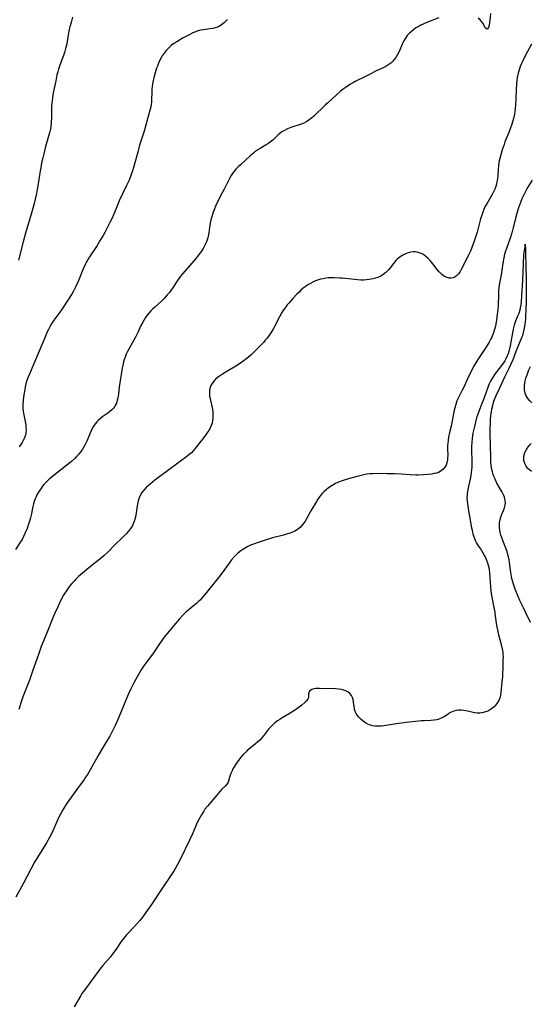
# Model space of a CAD drawing. Units: inches. Extents: x 2081247 to 2086745, y 212185 to 217672.
# Drawn here: x 2081585 to 2081711, y 213407 to 213650 of the extents above; entities that cross this region are included whole.
import ezdxf

# ---------------------------------------------------------------- set-up
doc = ezdxf.new("R2010")
doc.units = ezdxf.units.IN
doc.header["$MEASUREMENT"] = 0
doc.layers.add('c_27_T13S_R19E', color=28, linetype='Continuous')

msp = doc.modelspace()

# ---------------------------------------------------------------- linework, layer by layer
at = {"layer": 'c_27_T13S_R19E'}
for points, elevation in [([(2081625.82, 213504), (2081625.15, 213503.36), (2081624.26, 213502.4), (2081622.85, 213500.76), (2081621.61, 213499.23), (2081620.51, 213497.82), (2081619.49, 213496.41), (2081617.68, 213493.77), (2081615.64, 213490.99), (2081615.23, 213490.41), (2081614.85, 213489.81), (2081614.16, 213488.63), (2081613.05, 213486.6), (2081612.31, 213485.11), (2081611.73, 213483.85), (2081610.82, 213481.76), (2081609.93, 213479.68), (2081609.03, 213477.51), (2081608.47, 213476.25), (2081607.68, 213474.61), (2081607.06, 213473.44), (2081606.3, 213472.12), (2081605.08, 213470.09), (2081604.12, 213468.47), (2081602.23, 213465.12), (2081601.55, 213463.97), (2081601.11, 213463.28), (2081600.74, 213462.74), (2081599.1, 213460.53), (2081596.61, 213456.98), (2081596.16, 213456.33), (2081595.73, 213455.66), (2081595.47, 213455.24), (2081594.98, 213454.34), (2081594.7, 213453.77), (2081594.2, 213452.67), (2081593.04, 213450.05), (2081592.68, 213449.3), (2081592.22, 213448.41), (2081591.46, 213447.07), (2081590.97, 213446.26), (2081589.55, 213444.02), (2081588.94, 213443.01), (2081588.63, 213442.47), (2081585.83, 213437.19), (2081583.92, 213433.69)], 924), ([(2081593.65, 213504), (2081593.05, 213502.61), (2081591.68, 213499.08), (2081590.2, 213495.52), (2081589.55, 213493.83), (2081589.06, 213492.46), (2081588.06, 213489.46), (2081587.64, 213488.25), (2081587.26, 213487.25), (2081586.11, 213484.36), (2081585.64, 213483.09), (2081585.3, 213482.1), (2081584.64, 213479.98)], 926), ([(2081702, 213504), (2081702.05, 213503.72), (2081702.47, 213500.74), (2081702.65, 213499.68), (2081702.92, 213498.44), (2081703.23, 213497.25), (2081703.66, 213495.68), (2081703.84, 213494.94), (2081703.99, 213494.04), (2081704.03, 213493.54), (2081704.05, 213493.05), (2081704.03, 213492.14), (2081703.96, 213490.85), (2081703.88, 213488.12), (2081703.84, 213487.44), (2081703.78, 213486.81), (2081703.49, 213484.23), (2081703.39, 213483.52), (2081703.23, 213482.82), (2081703, 213482.22), (2081702.71, 213481.69), (2081702.31, 213481.15), (2081701.84, 213480.66), (2081701.19, 213480.13), (2081700.49, 213479.69), (2081700.04, 213479.49), (2081699.13, 213479.22), (2081698.31, 213479.12), (2081697.64, 213479.13), (2081697.13, 213479.19), (2081696.67, 213479.27), (2081695.32, 213479.61), (2081694.85, 213479.71), (2081694.38, 213479.79), (2081693.79, 213479.84), (2081693.09, 213479.82), (2081692.5, 213479.74), (2081691.93, 213479.58), (2081691.52, 213479.42), (2081691.13, 213479.22), (2081690.62, 213478.91), (2081689.54, 213478.22), (2081688.83, 213477.84), (2081688.08, 213477.55), (2081687.71, 213477.46), (2081687, 213477.35), (2081686.26, 213477.3), (2081684.61, 213477.24), (2081683.94, 213477.19), (2081680.16, 213476.8), (2081677.18, 213476.42), (2081674.66, 213475.98), (2081674, 213475.89), (2081673.32, 213475.85), (2081672.55, 213475.89), (2081671.83, 213476.01), (2081671.14, 213476.22), (2081670.72, 213476.39), (2081670.21, 213476.66), (2081669.58, 213477.1), (2081669, 213477.59), (2081668.53, 213478.07), (2081668.12, 213478.57), (2081667.84, 213479), (2081667.61, 213479.5), (2081667.43, 213480.11), (2081667.33, 213480.72), (2081667.19, 213481.81), (2081667.14, 213482.11), (2081667.07, 213482.41), (2081666.89, 213482.96), (2081666.65, 213483.47), (2081666.25, 213483.99), (2081665.77, 213484.37), (2081665.31, 213484.61), (2081664.79, 213484.79), (2081664.24, 213484.92), (2081663.53, 213485.02), (2081662.7, 213485.07), (2081658.79, 213485.21), (2081657.92, 213485.17), (2081657.36, 213485.09), (2081656.88, 213484.94), (2081656.62, 213484.79), (2081656.35, 213484.52), (2081656.18, 213484.15), (2081656.12, 213483.85), (2081656.09, 213483.32), (2081656.05, 213482.96), (2081655.92, 213482.59), (2081655.6, 213482.15), (2081655.14, 213481.7), (2081654.43, 213481.09), (2081653.82, 213480.61), (2081653.24, 213480.18), (2081652.62, 213479.75), (2081651.58, 213479.09), (2081649.6, 213477.94), (2081649.01, 213477.57), (2081648.43, 213477.18), (2081647.82, 213476.71), (2081647.25, 213476.2), (2081646.66, 213475.59), (2081646.25, 213475.11), (2081644.99, 213473.49), (2081644.55, 213472.97), (2081644.08, 213472.47), (2081643.57, 213471.99), (2081643.05, 213471.53), (2081641.71, 213470.45), (2081640.98, 213469.85), (2081640.68, 213469.57), (2081640.01, 213468.91), (2081639.38, 213468.2), (2081638.95, 213467.65), (2081638.54, 213467.09), (2081638.18, 213466.55), (2081637.72, 213465.82), (2081637.46, 213465.36), (2081637.23, 213464.9), (2081636.94, 213464.24), (2081636.77, 213463.76), (2081636.47, 213462.65), (2081636.27, 213462.07), (2081636.06, 213461.7), (2081635.67, 213461.24), (2081634.71, 213460.33), (2081634.26, 213459.84), (2081632.98, 213458.27), (2081631.18, 213456.17), (2081630.55, 213455.37), (2081630.25, 213454.94), (2081629.67, 213454.03), (2081629.33, 213453.43), (2081629, 213452.82), (2081628.66, 213452.11), (2081628.3, 213451.3), (2081627.46, 213449.29), (2081626.77, 213447.76), (2081624.51, 213443.18), (2081623.78, 213441.79), (2081623.28, 213440.88), (2081622.93, 213440.29), (2081622.3, 213439.28), (2081619.9, 213435.78), (2081617.36, 213431.92), (2081615.92, 213429.82), (2081615.42, 213429.12), (2081614.84, 213428.38), (2081614.46, 213427.93), (2081613.72, 213427.09), (2081611.77, 213425.01), (2081611.22, 213424.39), (2081610.63, 213423.67), (2081609.92, 213422.75), (2081608.63, 213420.89), (2081607.82, 213419.76), (2081607.22, 213418.99), (2081606.63, 213418.27), (2081605.39, 213416.81), (2081604.66, 213415.92), (2081604.22, 213415.34), (2081602.43, 213412.86), (2081600.86, 213410.79), (2081600.21, 213409.89), (2081599.93, 213409.45), (2081598.28, 213406.61)], 922), ([(2081710.82, 213501.5), (2081709.61, 213504)], 922)]:
    msp.add_lwpolyline(points, dxfattribs=dict(at, elevation=elevation))
for points in [[(2081700.93, 213651.7, 928), (2081700.8, 213650.11, 928), (2081700.74, 213649.45, 928), (2081700.66, 213648.87, 928), (2081700.5, 213648.27, 928), (2081700.12, 213647.89, 928), (2081699.66, 213648.22, 928), (2081699.12, 213649.25, 928), (2081698.85, 213649.66, 928), (2081698.41, 213650.14, 928), (2081697.89, 213650.59, 928)], [(2081688.21, 213650.65, 928), (2081685.45, 213649.58, 928), (2081684.52, 213649.2, 928), (2081683.64, 213648.79, 928), (2081683.1, 213648.48, 928), (2081682.58, 213648.16, 928), (2081681.98, 213647.73, 928), (2081681.45, 213647.31, 928), (2081680.95, 213646.87, 928), (2081680.44, 213646.31, 928), (2081679.97, 213645.64, 928), (2081679.61, 213644.99, 928), (2081679.28, 213644.31, 928), (2081678.35, 213642.23, 928), (2081677.97, 213641.49, 928), (2081677.61, 213640.9, 928), (2081677.21, 213640.35, 928), (2081676.82, 213639.9, 928), (2081676.39, 213639.49, 928), (2081675.92, 213639.12, 928), (2081675.16, 213638.66, 928), (2081674.52, 213638.34, 928), (2081672.79, 213637.55, 928), (2081672.2, 213637.26, 928), (2081671.61, 213636.96, 928), (2081670.17, 213636.17, 928), (2081669.84, 213636, 928), (2081667.94, 213635.13, 928), (2081667.6, 213634.96, 928), (2081667.2, 213634.74, 928), (2081666.46, 213634.29, 928), (2081665.16, 213633.43, 928), (2081664.61, 213633.03, 928), (2081663.98, 213632.53, 928), (2081662.9, 213631.6, 928), (2081660.83, 213629.73, 928), (2081660.18, 213629.11, 928), (2081657.43, 213626.44, 928), (2081656.86, 213625.94, 928), (2081656.28, 213625.49, 928), (2081655.69, 213625.11, 928), (2081655.08, 213624.79, 928), (2081654.27, 213624.45, 928), (2081651.74, 213623.61, 928), (2081650.92, 213623.27, 928), (2081650.13, 213622.88, 928), (2081649.54, 213622.51, 928), (2081648.99, 213622.09, 928), (2081648.61, 213621.76, 928), (2081647.35, 213620.58, 928), (2081646.65, 213620.01, 928), (2081646.03, 213619.58, 928), (2081645.51, 213619.26, 928), (2081644.16, 213618.46, 928), (2081643.61, 213618.11, 928), (2081642.88, 213617.59, 928), (2081642.5, 213617.29, 928), (2081641.7, 213616.6, 928), (2081639.28, 213614.43, 928), (2081638.82, 213614, 928), (2081638.23, 213613.38, 928), (2081637.76, 213612.81, 928), (2081637.37, 213612.29, 928), (2081637.01, 213611.74, 928), (2081636.62, 213611.06, 928), (2081636.33, 213610.51, 928), (2081635.28, 213608.38, 928), (2081634.39, 213606.72, 928), (2081633.88, 213605.7, 928), (2081633.27, 213604.44, 928), (2081632.79, 213603.29, 928), (2081632.57, 213602.7, 928), (2081632.21, 213601.6, 928), (2081631.99, 213600.8, 928), (2081631.81, 213600, 928), (2081631.63, 213598.93, 928), (2081631.48, 213597.64, 928), (2081631.35, 213596.83, 928), (2081631.24, 213596.34, 928), (2081631.12, 213595.92, 928), (2081630.92, 213595.39, 928), (2081630.64, 213594.77, 928), (2081630.1, 213593.76, 928), (2081629.86, 213593.35, 928), (2081629.4, 213592.67, 928), (2081628.9, 213592.01, 928), (2081628.37, 213591.37, 928), (2081627.33, 213590.14, 928), (2081625.08, 213587.57, 928), (2081624.52, 213586.89, 928), (2081623.8, 213585.89, 928), (2081622.71, 213584.24, 928), (2081622.14, 213583.41, 928), (2081621.71, 213582.83, 928), (2081621.26, 213582.28, 928), (2081620.58, 213581.52, 928), (2081620.21, 213581.13, 928), (2081619.82, 213580.76, 928), (2081618.21, 213579.31, 928), (2081617.71, 213578.85, 928), (2081617.24, 213578.37, 928), (2081616.78, 213577.86, 928), (2081616.32, 213577.29, 928), (2081615.92, 213576.74, 928), (2081615.55, 213576.17, 928), (2081615.22, 213575.61, 928), (2081614.69, 213574.56, 928), (2081614.05, 213573.15, 928), (2081613.46, 213571.91, 928), (2081613.03, 213571.1, 928), (2081611.87, 213569.11, 928), (2081611.43, 213568.3, 928), (2081611.12, 213567.64, 928), (2081610.85, 213566.95, 928), (2081610.63, 213566.26, 928), (2081610.49, 213565.77, 928), (2081610.32, 213564.99, 928), (2081610.17, 213564.2, 928), (2081609.54, 213560.58, 928), (2081609.39, 213559.5, 928), (2081609.21, 213557.79, 928), (2081609.05, 213556.81, 928), (2081608.94, 213556.36, 928), (2081608.71, 213555.61, 928), (2081608.53, 213555.2, 928), (2081608.31, 213554.8, 928), (2081607.98, 213554.35, 928), (2081607.61, 213553.93, 928), (2081607.05, 213553.46, 928), (2081606.56, 213553.09, 928), (2081605.37, 213552.28, 928), (2081604.86, 213551.9, 928), (2081604.22, 213551.35, 928), (2081603.86, 213550.98, 928), (2081603.53, 213550.58, 928), (2081603.24, 213550.17, 928), (2081602.98, 213549.73, 928), (2081602.67, 213549.18, 928), (2081602.4, 213548.6, 928), (2081602.16, 213548.04, 928), (2081601.41, 213546.22, 928), (2081601.1, 213545.52, 928), (2081600.93, 213545.2, 928), (2081600.61, 213544.64, 928), (2081600.27, 213544.1, 928), (2081599.89, 213543.58, 928), (2081599.42, 213543, 928), (2081598.91, 213542.44, 928), (2081598.52, 213542.04, 928), (2081597.62, 213541.21, 928), (2081596.53, 213540.3, 928), (2081593.05, 213537.58, 928), (2081592.52, 213537.14, 928), (2081591.95, 213536.64, 928), (2081591.54, 213536.25, 928), (2081591.16, 213535.86, 928), (2081590.83, 213535.49, 928), (2081590.52, 213535.1, 928), (2081590.06, 213534.48, 928), (2081589.64, 213533.84, 928), (2081589.37, 213533.39, 928), (2081589.12, 213532.93, 928), (2081588.91, 213532.46, 928), (2081588.71, 213531.98, 928), (2081588.47, 213531.3, 928), (2081588.29, 213530.72, 928), (2081588.14, 213530.13, 928), (2081587.68, 213527.99, 928), (2081587.51, 213527.29, 928), (2081587.36, 213526.75, 928), (2081586.95, 213525.45, 928), (2081586.68, 213524.7, 928), (2081586.17, 213523.45, 928), (2081585.82, 213522.7, 928), (2081585.44, 213521.98, 928), (2081585.07, 213521.38, 928), (2081583.82, 213519.47, 928)], [(2081597.9, 213650.8, 932), (2081597.52, 213649.55, 932), (2081597.24, 213648.44, 932), (2081597.09, 213647.79, 932), (2081596.84, 213646.49, 932), (2081596.47, 213644.25, 932), (2081596.34, 213643.65, 932), (2081596.19, 213643.06, 932), (2081595.91, 213642.1, 932), (2081595.64, 213641.33, 932), (2081594.74, 213638.96, 932), (2081594.43, 213638.03, 932), (2081594.24, 213637.32, 932), (2081594.06, 213636.61, 932), (2081593.75, 213635.16, 932), (2081593.16, 213632.17, 932), (2081592.95, 213630.92, 932), (2081592.78, 213629.61, 932), (2081592.73, 213629.01, 932), (2081592.69, 213628.21, 932), (2081592.67, 213626.17, 932), (2081592.62, 213624.79, 932), (2081592.53, 213623.88, 932), (2081592.43, 213623.29, 932), (2081592.2, 213622.27, 932), (2081591.26, 213618.91, 932), (2081590.79, 213617.13, 932), (2081590.55, 213616.11, 932), (2081590.28, 213614.89, 932), (2081590.04, 213613.69, 932), (2081589.9, 213612.89, 932), (2081589.65, 213611.3, 932), (2081589.34, 213609.2, 932), (2081589.19, 213608.28, 932), (2081589, 213607.36, 932), (2081588.33, 213604.56, 932), (2081587.88, 213602.82, 932), (2081587.55, 213601.67, 932), (2081586.71, 213598.97, 932), (2081586.29, 213597.51, 932), (2081585.74, 213595.43, 932), (2081584.59, 213590.85, 932)], [(2081636.08, 213650.25, 930), (2081635.7, 213649.84, 930), (2081635.31, 213649.45, 930), (2081634.65, 213648.91, 930), (2081633.93, 213648.49, 930), (2081633.66, 213648.37, 930), (2081633.08, 213648.18, 930), (2081632.48, 213648.04, 930), (2081631.86, 213647.94, 930), (2081630.09, 213647.71, 930), (2081629.54, 213647.61, 930), (2081629.09, 213647.51, 930), (2081628.64, 213647.39, 930), (2081628, 213647.16, 930), (2081627.36, 213646.88, 930), (2081626.78, 213646.59, 930), (2081625.2, 213645.72, 930), (2081623.59, 213644.77, 930), (2081622.86, 213644.29, 930), (2081622.32, 213643.88, 930), (2081621.63, 213643.28, 930), (2081620.99, 213642.62, 930), (2081620.47, 213641.97, 930), (2081620, 213641.28, 930), (2081619.83, 213640.99, 930), (2081619.41, 213640.18, 930), (2081619.11, 213639.48, 930), (2081618.84, 213638.77, 930), (2081618.64, 213638.22, 930), (2081618.3, 213637.13, 930), (2081617.95, 213635.83, 930), (2081617.79, 213635.18, 930), (2081617.63, 213634.3, 930), (2081617.55, 213633.69, 930), (2081617.48, 213633.09, 930), (2081617.42, 213632.25, 930), (2081617.36, 213630.52, 930), (2081617.33, 213629.9, 930), (2081617.26, 213629.27, 930), (2081617.17, 213628.7, 930), (2081617.06, 213628.14, 930), (2081616.9, 213627.52, 930), (2081615.53, 213622.68, 930), (2081614.45, 213619.21, 930), (2081613.96, 213617.53, 930), (2081612.92, 213613.73, 930), (2081612.66, 213612.88, 930), (2081612.38, 213612.03, 930), (2081612.1, 213611.27, 930), (2081611.83, 213610.61, 930), (2081611.24, 213609.31, 930), (2081610.24, 213607.26, 930), (2081609.43, 213605.51, 930), (2081608.97, 213604.44, 930), (2081608.11, 213602.26, 930), (2081607.6, 213601.11, 930), (2081607.13, 213600.15, 930), (2081606.64, 213599.18, 930), (2081605.85, 213597.7, 930), (2081605.41, 213596.92, 930), (2081604.75, 213595.78, 930), (2081603.94, 213594.48, 930), (2081602.07, 213591.68, 930), (2081601.73, 213591.13, 930), (2081601.33, 213590.43, 930), (2081601.08, 213589.96, 930), (2081600.65, 213589.03, 930), (2081600.35, 213588.3, 930), (2081599.47, 213586.04, 930), (2081599.15, 213585.27, 930), (2081598.74, 213584.37, 930), (2081598.5, 213583.9, 930), (2081598.13, 213583.25, 930), (2081597.79, 213582.68, 930), (2081595.5, 213579.09, 930), (2081595.03, 213578.39, 930), (2081593.31, 213576.05, 930), (2081592.82, 213575.32, 930), (2081592.37, 213574.56, 930), (2081591.97, 213573.79, 930), (2081591.6, 213573, 930), (2081591.22, 213572.14, 930), (2081588.75, 213566.24, 930), (2081587.41, 213563.13, 930), (2081586.88, 213561.8, 930), (2081586.65, 213561.14, 930), (2081586.42, 213560.38, 930), (2081586.23, 213559.61, 930), (2081586.1, 213558.97, 930), (2081585.89, 213557.68, 930), (2081585.74, 213556.38, 930), (2081585.69, 213555.88, 930), (2081585.66, 213555.38, 930), (2081585.65, 213554.78, 930), (2081585.68, 213554.18, 930), (2081585.73, 213553.63, 930), (2081585.81, 213553.09, 930), (2081586.22, 213551.04, 930), (2081586.35, 213550.23, 930), (2081586.42, 213549.57, 930), (2081586.44, 213548.93, 930), (2081586.38, 213548.25, 930), (2081586.26, 213547.69, 930), (2081585.98, 213546.88, 930), (2081585.76, 213546.4, 930), (2081585.5, 213545.92, 930), (2081585.15, 213545.35, 930), (2081584.74, 213544.81, 930)], [(2081711.05, 213644.19, 926), (2081709.44, 213641.15, 926), (2081708.82, 213639.88, 926), (2081708.54, 213639.24, 926), (2081708.3, 213638.65, 926), (2081708.09, 213638.05, 926), (2081707.8, 213637.04, 926), (2081707.57, 213635.96, 926), (2081707.44, 213635.12, 926), (2081707.37, 213634.41, 926), (2081707.29, 213632.93, 926), (2081707.23, 213630.69, 926), (2081707.16, 213629.19, 926), (2081707.06, 213628.23, 926), (2081706.96, 213627.56, 926), (2081706.84, 213626.89, 926), (2081706.6, 213625.8, 926), (2081706.22, 213624.46, 926), (2081705.81, 213623.25, 926), (2081705.45, 213622.34, 926), (2081704.53, 213620.04, 926), (2081704.3, 213619.43, 926), (2081703.86, 213618.07, 926), (2081703.49, 213616.82, 926), (2081703.25, 213615.92, 926), (2081703.05, 213615.02, 926), (2081702.92, 213614.12, 926), (2081702.85, 213613.33, 926), (2081702.73, 213611.58, 926), (2081702.65, 213610.9, 926), (2081702.55, 213610.27, 926), (2081702.41, 213609.65, 926), (2081702.24, 213609.04, 926), (2081702.03, 213608.42, 926), (2081701.73, 213607.72, 926), (2081701.38, 213607.05, 926), (2081700.02, 213604.81, 926), (2081699.68, 213604.17, 926), (2081699.33, 213603.41, 926), (2081699.04, 213602.7, 926), (2081698.79, 213601.98, 926), (2081698.53, 213601.09, 926), (2081698.02, 213599.13, 926), (2081697.63, 213597.77, 926), (2081696.92, 213595.58, 926), (2081696.35, 213593.98, 926), (2081696, 213593.12, 926), (2081695.46, 213591.96, 926), (2081693.76, 213588.6, 926), (2081693.38, 213587.94, 926), (2081693.09, 213587.53, 926), (2081692.69, 213587.1, 926), (2081692.24, 213586.75, 926), (2081691.78, 213586.53, 926), (2081691.29, 213586.42, 926), (2081690.78, 213586.45, 926), (2081690.26, 213586.58, 926), (2081689.64, 213586.87, 926), (2081689.29, 213587.09, 926), (2081688.96, 213587.34, 926), (2081688.61, 213587.66, 926), (2081688.29, 213588, 926), (2081687.84, 213588.53, 926), (2081686.72, 213590, 926), (2081686.08, 213590.77, 926), (2081685.57, 213591.31, 926), (2081685.02, 213591.8, 926), (2081684.64, 213592.08, 926), (2081684.25, 213592.32, 926), (2081683.85, 213592.52, 926), (2081683.38, 213592.71, 926), (2081682.89, 213592.84, 926), (2081682.37, 213592.91, 926), (2081681.91, 213592.92, 926), (2081681.29, 213592.85, 926), (2081680.68, 213592.7, 926), (2081679.86, 213592.39, 926), (2081679.3, 213592.11, 926), (2081678.89, 213591.85, 926), (2081678.27, 213591.39, 926), (2081677.95, 213591.08, 926), (2081677.64, 213590.76, 926), (2081677.04, 213590.05, 926), (2081676.2, 213588.99, 926), (2081675.85, 213588.56, 926), (2081675.47, 213588.16, 926), (2081675.12, 213587.83, 926), (2081674.52, 213587.36, 926), (2081673.88, 213586.96, 926), (2081673.14, 213586.61, 926), (2081672.54, 213586.4, 926), (2081671.92, 213586.23, 926), (2081671.04, 213586.08, 926), (2081670.38, 213586.01, 926), (2081669.69, 213585.97, 926), (2081669, 213585.97, 926), (2081668.15, 213586.01, 926), (2081667.44, 213586.06, 926), (2081664.4, 213586.4, 926), (2081663.79, 213586.45, 926), (2081662.44, 213586.52, 926), (2081661.43, 213586.51, 926), (2081660.97, 213586.48, 926), (2081660.32, 213586.41, 926), (2081659.67, 213586.3, 926), (2081659.04, 213586.16, 926), (2081658.55, 213586.01, 926), (2081657.84, 213585.74, 926), (2081657.14, 213585.42, 926), (2081656.6, 213585.15, 926), (2081656.1, 213584.86, 926), (2081655.61, 213584.55, 926), (2081655.23, 213584.28, 926), (2081654.79, 213583.95, 926), (2081654.22, 213583.45, 926), (2081653.67, 213582.93, 926), (2081653.21, 213582.45, 926), (2081652.23, 213581.41, 926), (2081651.28, 213580.34, 926), (2081650.85, 213579.83, 926), (2081650.29, 213579.11, 926), (2081649.77, 213578.36, 926), (2081649.53, 213577.99, 926), (2081648.92, 213576.91, 926), (2081647.75, 213574.63, 926), (2081647.42, 213574.03, 926), (2081646.92, 213573.21, 926), (2081646.27, 213572.23, 926), (2081645.86, 213571.66, 926), (2081645.43, 213571.1, 926), (2081644.98, 213570.56, 926), (2081644.51, 213570.04, 926), (2081644.03, 213569.54, 926), (2081642.97, 213568.48, 926), (2081641.98, 213567.55, 926), (2081641.31, 213566.97, 926), (2081640.61, 213566.41, 926), (2081640.2, 213566.11, 926), (2081639.64, 213565.72, 926), (2081638.54, 213565, 926), (2081635.53, 213563.16, 926), (2081634.84, 213562.73, 926), (2081633.92, 213562.09, 926), (2081633.19, 213561.5, 926), (2081632.7, 213561.01, 926), (2081632.29, 213560.48, 926), (2081631.99, 213559.91, 926), (2081631.82, 213559.44, 926), (2081631.7, 213558.88, 926), (2081631.65, 213558.3, 926), (2081631.66, 213557.72, 926), (2081631.7, 213557.33, 926), (2081631.81, 213556.72, 926), (2081632.2, 213555.19, 926), (2081632.33, 213554.63, 926), (2081632.43, 213554.06, 926), (2081632.5, 213553.44, 926), (2081632.53, 213552.81, 926), (2081632.51, 213551.92, 926), (2081632.43, 213551.32, 926), (2081632.29, 213550.69, 926), (2081632.09, 213550.09, 926), (2081631.84, 213549.51, 926), (2081631.55, 213548.96, 926), (2081631.21, 213548.42, 926), (2081630.51, 213547.42, 926), (2081629.97, 213546.71, 926), (2081628.08, 213544.34, 926), (2081627.67, 213543.84, 926), (2081627.22, 213543.37, 926), (2081626.69, 213542.89, 926), (2081626.12, 213542.43, 926), (2081624.53, 213541.24, 926), (2081620.98, 213538.66, 926), (2081618.16, 213536.55, 926), (2081617, 213535.62, 926), (2081616.59, 213535.26, 926), (2081616.05, 213534.75, 926), (2081615.55, 213534.22, 926), (2081615, 213533.51, 926), (2081614.5, 213532.63, 926), (2081614.19, 213531.8, 926), (2081614, 213531.05, 926), (2081613.86, 213530.29, 926), (2081613.61, 213528.52, 926), (2081613.5, 213527.85, 926), (2081613.38, 213527.32, 926), (2081613.27, 213526.91, 926), (2081613.09, 213526.37, 926), (2081612.87, 213525.84, 926), (2081612.66, 213525.41, 926), (2081612.43, 213524.99, 926), (2081612.2, 213524.63, 926), (2081611.7, 213523.97, 926), (2081611.13, 213523.34, 926), (2081610.38, 213522.58, 926), (2081608.17, 213520.45, 926), (2081606.67, 213518.93, 926), (2081605.59, 213517.89, 926), (2081605.14, 213517.48, 926), (2081604.25, 213516.74, 926), (2081603.5, 213516.15, 926), (2081601.92, 213514.96, 926), (2081600.83, 213514.06, 926), (2081599.39, 213512.79, 926), (2081598.69, 213512.12, 926), (2081598.35, 213511.78, 926), (2081597.75, 213511.12, 926), (2081597.17, 213510.43, 926), (2081596.64, 213509.73, 926), (2081596.13, 213508.99, 926), (2081595.6, 213508.09, 926), (2081595.23, 213507.38, 926), (2081594.88, 213506.67, 926), (2081593.93, 213504.63, 926), (2081593.65, 213504, 926)], [(2081711.2, 213610.6, 924), (2081710.01, 213608.64, 924), (2081709.63, 213607.97, 924), (2081709.3, 213607.31, 924), (2081708.98, 213606.65, 924), (2081708.68, 213605.97, 924), (2081708.34, 213605.12, 924), (2081707.87, 213603.81, 924), (2081707.52, 213602.72, 924), (2081707.18, 213601.52, 924), (2081706.55, 213598.91, 924), (2081706.22, 213597.62, 924), (2081705.81, 213596.32, 924), (2081704.87, 213593.77, 924), (2081704.64, 213593.05, 924), (2081704.45, 213592.38, 924), (2081704.24, 213591.48, 924), (2081704, 213590.15, 924), (2081703.61, 213587.28, 924), (2081703.12, 213584.77, 924), (2081703.01, 213584.04, 924), (2081702.93, 213583.19, 924), (2081702.89, 213582.43, 924), (2081702.81, 213579.69, 924), (2081702.75, 213578.72, 924), (2081702.64, 213577.54, 924), (2081702.55, 213576.81, 924), (2081702.44, 213576.08, 924), (2081702.28, 213575.2, 924), (2081702.15, 213574.6, 924), (2081701.87, 213573.52, 924), (2081701.68, 213572.93, 924), (2081701.46, 213572.35, 924), (2081701.26, 213571.88, 924), (2081701.05, 213571.42, 924), (2081700.62, 213570.63, 924), (2081699.98, 213569.56, 924), (2081698.81, 213567.85, 924), (2081698.01, 213566.6, 924), (2081696.97, 213564.88, 924), (2081696.54, 213564.13, 924), (2081695.99, 213563.1, 924), (2081695.54, 213562.18, 924), (2081694.28, 213559.37, 924), (2081694.01, 213558.78, 924), (2081692.93, 213556.65, 924), (2081692.69, 213556.13, 924), (2081692.38, 213555.29, 924), (2081692.13, 213554.43, 924), (2081691.98, 213553.83, 924), (2081691.43, 213550.83, 924), (2081691.3, 213550.23, 924), (2081690.92, 213548.7, 924), (2081690.75, 213547.96, 924), (2081690.63, 213547.32, 924), (2081690.5, 213546.4, 924), (2081690.43, 213545.72, 924), (2081690.39, 213545.05, 924), (2081690.39, 213544.41, 924), (2081690.41, 213542.57, 924), (2081690.39, 213542.12, 924), (2081690.34, 213541.6, 924), (2081690.21, 213540.9, 924), (2081689.99, 213540.25, 924), (2081689.73, 213539.77, 924), (2081689.31, 213539.27, 924), (2081688.79, 213538.86, 924), (2081688.1, 213538.5, 924), (2081687.61, 213538.33, 924), (2081687.09, 213538.2, 924), (2081686.52, 213538.1, 924), (2081685.49, 213537.98, 924), (2081684.32, 213537.9, 924), (2081683.12, 213537.85, 924), (2081682.52, 213537.84, 924), (2081681.16, 213537.89, 924), (2081678.97, 213538.04, 924), (2081677.4, 213538.12, 924), (2081675.48, 213538.19, 924), (2081673.43, 213538.22, 924), (2081671.88, 213538.18, 924), (2081671.2, 213538.13, 924), (2081670.46, 213538.04, 924), (2081669.75, 213537.92, 924), (2081669.03, 213537.77, 924), (2081668.06, 213537.53, 924), (2081666.48, 213537.1, 924), (2081665.6, 213536.83, 924), (2081664.41, 213536.43, 924), (2081663.48, 213536.07, 924), (2081662.76, 213535.74, 924), (2081662.06, 213535.37, 924), (2081661.64, 213535.12, 924), (2081661.01, 213534.68, 924), (2081660.41, 213534.2, 924), (2081659.92, 213533.76, 924), (2081659.46, 213533.29, 924), (2081659.03, 213532.79, 924), (2081658.79, 213532.47, 924), (2081658.42, 213531.91, 924), (2081658.06, 213531.35, 924), (2081656.67, 213529.02, 924), (2081655.58, 213527.04, 924), (2081655.24, 213526.49, 924), (2081654.82, 213525.86, 924), (2081654.36, 213525.28, 924), (2081654, 213524.92, 924), (2081653.38, 213524.43, 924), (2081652.69, 213524.02, 924), (2081652.16, 213523.77, 924), (2081651.34, 213523.46, 924), (2081650.87, 213523.31, 924), (2081649.9, 213523.03, 924), (2081647.18, 213522.32, 924), (2081645.64, 213521.88, 924), (2081643.65, 213521.22, 924), (2081642.49, 213520.8, 924), (2081641.81, 213520.53, 924), (2081641.14, 213520.23, 924), (2081640.68, 213519.98, 924), (2081640.02, 213519.58, 924), (2081639.39, 213519.13, 924), (2081638.68, 213518.55, 924), (2081637.85, 213517.76, 924), (2081637.09, 213516.89, 924), (2081636.51, 213516.13, 924), (2081635.2, 213514.33, 924), (2081634.27, 213513.1, 924), (2081631.28, 213509.27, 924), (2081630.54, 213508.37, 924), (2081629.95, 213507.69, 924), (2081629.41, 213507.1, 924), (2081628.86, 213506.54, 924), (2081628.5, 213506.19, 924), (2081627.72, 213505.54, 924), (2081626.21, 213504.35, 924), (2081625.82, 213504, 924)], [(2081709.61, 213504, 922), (2081709.09, 213505.06, 922), (2081708.23, 213506.87, 922), (2081707.79, 213507.86, 922), (2081707.04, 213509.72, 922), (2081706.62, 213510.89, 922), (2081706.37, 213511.71, 922), (2081706.23, 213512.31, 922), (2081706.13, 213512.85, 922), (2081705.99, 213513.79, 922), (2081705.67, 213516.28, 922), (2081705.56, 213516.96, 922), (2081705.42, 213517.63, 922), (2081705.19, 213518.53, 922), (2081705.03, 213519.02, 922), (2081704.76, 213519.79, 922), (2081703.98, 213521.73, 922), (2081703.73, 213522.41, 922), (2081703.53, 213523.05, 922), (2081703.36, 213523.69, 922), (2081703.26, 213524.23, 922), (2081703.17, 213525, 922), (2081703.16, 213525.54, 922), (2081703.19, 213526.06, 922), (2081703.31, 213526.85, 922), (2081703.48, 213527.46, 922), (2081703.75, 213528.17, 922), (2081704.18, 213529.13, 922), (2081704.42, 213529.76, 922), (2081704.58, 213530.41, 922), (2081704.62, 213531.03, 922), (2081704.58, 213531.5, 922), (2081704.5, 213531.97, 922), (2081704.38, 213532.4, 922), (2081704.22, 213532.83, 922), (2081703.99, 213533.3, 922), (2081703.73, 213533.78, 922), (2081703.07, 213534.89, 922), (2081702.52, 213535.86, 922), (2081702.07, 213536.8, 922), (2081701.87, 213537.3, 922), (2081701.64, 213537.95, 922), (2081701.44, 213538.62, 922), (2081701.3, 213539.25, 922), (2081701.24, 213539.6, 922), (2081701.15, 213540.26, 922), (2081701.08, 213540.93, 922), (2081701.02, 213542.16, 922), (2081700.98, 213545.14, 922), (2081700.88, 213548.19, 922), (2081700.88, 213549.37, 922), (2081700.92, 213550.77, 922), (2081700.98, 213551.63, 922), (2081701.07, 213552.53, 922), (2081701.19, 213553.43, 922), (2081701.3, 213554.1, 922), (2081701.5, 213555.02, 922), (2081701.63, 213555.54, 922), (2081701.78, 213556.05, 922), (2081701.93, 213556.5, 922), (2081702.1, 213556.94, 922), (2081702.32, 213557.45, 922), (2081703.28, 213559.39, 922), (2081704.5, 213562.07, 922), (2081705.52, 213564.23, 922), (2081706.05, 213565.31, 922), (2081706.51, 213566.34, 922), (2081707.31, 213568.45, 922), (2081708.1, 213570.39, 922), (2081708.69, 213571.76, 922), (2081708.9, 213572.31, 922), (2081709.19, 213573.32, 922), (2081709.37, 213574.17, 922), (2081709.51, 213575.03, 922), (2081709.65, 213576.28, 922), (2081709.71, 213577.05, 922), (2081709.79, 213578.58, 922), (2081709.82, 213580.85, 922), (2081709.82, 213586.22, 922), (2081709.79, 213589.35, 922), (2081709.7, 213592.87, 922), (2081709.64, 213593.96, 922), (2081709.48, 213594.42, 922), (2081709.49, 213594.78, 922), (2081709.48, 213594.42, 922), (2081709.22, 213593.27, 922), (2081709.13, 213592.24, 922), (2081708.98, 213589.86, 922), (2081708.82, 213585.82, 922), (2081708.63, 213582.05, 922), (2081708.52, 213580.63, 922), (2081708.42, 213579.86, 922), (2081708.29, 213579.1, 922), (2081708.15, 213578.5, 922), (2081707.91, 213577.75, 922), (2081707.63, 213577.04, 922), (2081707.09, 213575.8, 922), (2081706.76, 213574.84, 922), (2081706.53, 213573.81, 922), (2081706.08, 213571.17, 922), (2081705.79, 213569.7, 922), (2081705.45, 213568.37, 922), (2081705.28, 213567.8, 922), (2081705.09, 213567.25, 922), (2081704.76, 213566.52, 922), (2081704.49, 213566.01, 922), (2081704.18, 213565.53, 922), (2081703.12, 213564.18, 922), (2081702.23, 213562.96, 922), (2081701.24, 213561.43, 922), (2081700.9, 213560.85, 922), (2081700.58, 213560.21, 922), (2081700.26, 213559.47, 922), (2081699.13, 213556.21, 922), (2081698.86, 213555.49, 922), (2081698.06, 213553.5, 922), (2081697.75, 213552.66, 922), (2081697.52, 213551.96, 922), (2081697.22, 213550.88, 922), (2081696.9, 213549.52, 922), (2081696.62, 213548.15, 922), (2081696.44, 213546.99, 922), (2081696.32, 213545.83, 922), (2081696.29, 213545.18, 922), (2081696.3, 213543.99, 922), (2081696.38, 213541.38, 922), (2081696.37, 213540.59, 922), (2081696.35, 213539.8, 922), (2081696.3, 213539.23, 922), (2081696.19, 213538.37, 922), (2081695.99, 213537.23, 922), (2081695.51, 213535.12, 922), (2081695.33, 213534.2, 922), (2081695.2, 213533.27, 922), (2081695.18, 213532.95, 922), (2081695.16, 213532.23, 922), (2081695.19, 213531.51, 922), (2081695.26, 213530.78, 922), (2081695.34, 213530.15, 922), (2081695.45, 213529.5, 922), (2081696.28, 213524.83, 922), (2081696.4, 213524.26, 922), (2081696.64, 213523.29, 922), (2081696.92, 213522.41, 922), (2081697.28, 213521.57, 922), (2081697.54, 213521.07, 922), (2081697.79, 213520.65, 922), (2081698.63, 213519.37, 922), (2081699.09, 213518.65, 922), (2081699.51, 213517.9, 922), (2081699.64, 213517.63, 922), (2081699.98, 213516.86, 922), (2081700.21, 213516.23, 922), (2081700.39, 213515.59, 922), (2081700.51, 213515.06, 922), (2081700.61, 213514.46, 922), (2081700.69, 213513.79, 922), (2081700.94, 213510.17, 922), (2081701.04, 213509.25, 922), (2081701.22, 213508.15, 922), (2081701.87, 213504.75, 922), (2081702, 213504, 922)], [(2081711.15, 213555.66, 924), (2081710.63, 213556.19, 924), (2081710.17, 213556.74, 924), (2081709.92, 213557.13, 924), (2081709.69, 213557.58, 924), (2081709.52, 213558.09, 924), (2081709.38, 213558.84, 924), (2081709.35, 213559.62, 924), (2081709.38, 213560.17, 924), (2081709.42, 213560.47, 924), (2081709.53, 213561.1, 924), (2081709.69, 213561.74, 924), (2081709.96, 213562.61, 924), (2081710.13, 213563.06, 924), (2081710.44, 213563.85, 924), (2081710.79, 213564.64, 924)], [(2081711.08, 213538.74, 924), (2081710.59, 213539.1, 924), (2081710.16, 213539.49, 924), (2081709.9, 213539.79, 924), (2081709.72, 213540.05, 924), (2081709.4, 213540.72, 924), (2081709.21, 213541.44, 924), (2081709.17, 213542.11, 924), (2081709.26, 213542.83, 924), (2081709.45, 213543.44, 924), (2081709.72, 213544.03, 924), (2081710.08, 213544.6, 924), (2081710.5, 213545.12, 924), (2081710.97, 213545.62, 924)]]:
    msp.add_polyline3d(points, dxfattribs=at)

doc.saveas('drawing.dxf')
